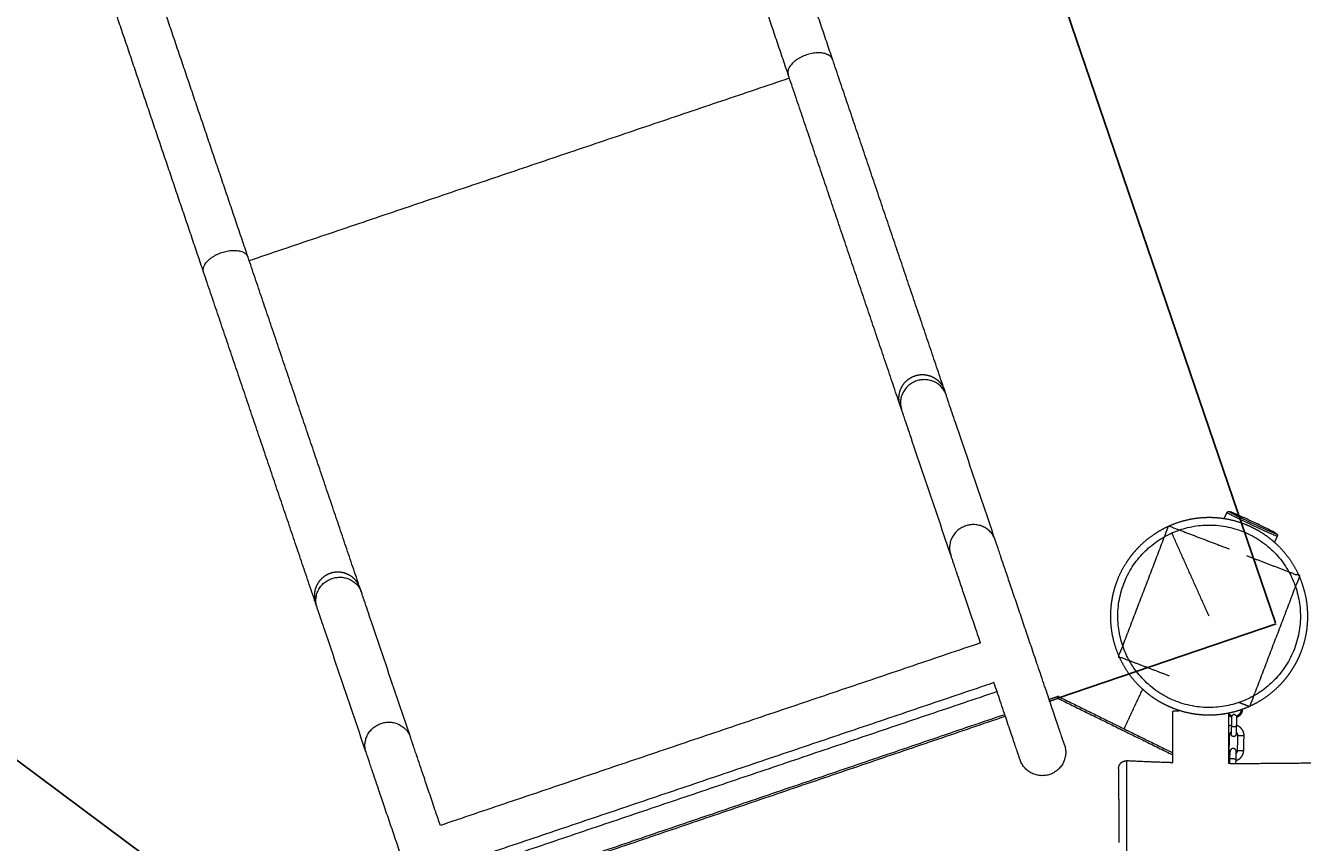
# Model space of a CAD drawing. Units: millimetres. Extents: x -43014 to -25546, y 60846 to 75395.
# Drawn here: x -40262 to -39228, y 70540 to 71202 of the extents above; entities that cross this region are included whole.
import ezdxf

# ---------------------------------------------------------------- set-up
doc = ezdxf.new("R2010")
doc.units = ezdxf.units.MM
doc.header["$MEASUREMENT"] = 0
for name, color, linetype, true_color in [('60716', 7, 'Continuous', 0x000000), ('Make2D$visible$lines', 7, 'Continuous', 0x000000), ('Make2D$visible$tangents', 7, 'Continuous', 0x000000)]:
    doc.layers.add(name, color=color, linetype=linetype, true_color=true_color)
doc.styles.add('Helvetica', font='txt')
doc.dimstyles.new('Default', dxfattribs={"dimtxt": 1.6, "dimasz": 1, "dimexe": 0, "dimexo": 0, "dimgap": 0, "dimtad": 0, "dimtoh": 1, "dimzin": 1, "dimdsep": 46, "dimtxsty": 'Helvetica', "dimcen": 0, "dimazin": 0, "dimtfac": 1, "dimtdec": 4, "dimtix": 1, "dimtmove": 1, "dimatfit": 3, "dimfxl": 0, "dimtolj": 1, "dimtzin": 1, "dimarcsym": 0})

# ---------------------------------------------------------------- blocks, each defined once
blk = doc.blocks.new('*D17')
at = {"layer": '60716', "color": 0, "lineweight": -2}
for p, q in [((-40294.8, 70624.1), (-40775.4, 69979.7)), ((-40146.8, 70515.1), (-40294.2, 70624.9)), ((-41258, 69332.6), (-40777.4, 69977)), ((-41111.3, 69221.9), (-41258.6, 69331.8))]:
    blk.add_line(p, q, dxfattribs=at)
at = {"layer": '60716', "color": 0}
for points in [[(-40294.6, 70624), (-40294.9, 70624.2), (-40294.2, 70624.9)], [(-41258.2, 69332.7), (-41257.9, 69332.5), (-41258.6, 69331.8)]]:
    blk.add_solid(points, dxfattribs=at)
at = {"layer": 'Defpoints', "color": 0}
for p in [(-40146.8, 70515.1), (-41258.6, 69331.8), (-41111.3, 69221.9)]:
    blk.add_point(p, dxfattribs=at)
at = {"layer": '60716', "color": 0, "lineweight": 13, "insert": (-40776.4, 69978.4), "char_height": 1.6, "attachment_point": 5, "rotation": 53.2835, "style": 'Helvetica'}
blk.add_mtext('\\A1;150', dxfattribs=at)
blk = doc.blocks.new('*D18')
at = {"layer": '60716', "color": 0, "lineweight": -2}
for p, q in [((-40192.2, 72900.9), (-40015.5, 72961.2)), ((-40015.1, 72960.3), (-39632.9, 71840.7)), ((-39249.4, 70717.7), (-39631.7, 71837.3)), ((-39425.9, 70656.4), (-39249.1, 70716.7))]:
    blk.add_line(p, q, dxfattribs=at)
at = {"layer": '60716', "color": 0}
for points in [[(-40015, 72960.4), (-40015.3, 72960.2), (-40015.5, 72961.2)], [(-39249.6, 70717.6), (-39249.3, 70717.7), (-39249.1, 70716.7)]]:
    blk.add_solid(points, dxfattribs=at)
at = {"layer": 'Defpoints', "color": 0}
for p in [(-40192.2, 72900.9), (-39249.1, 70716.7), (-39425.9, 70656.4)]:
    blk.add_point(p, dxfattribs=at)
at = {"layer": '60716', "color": 0, "lineweight": 13, "insert": (-39632.3, 71839), "char_height": 1.6, "attachment_point": 5, "rotation": 288.8512, "style": 'Helvetica'}
blk.add_mtext('\\A1;285', dxfattribs=at)
blk = doc.blocks.new('*D19')
at = {"layer": '60716', "color": 0, "lineweight": -2}
for p, q in [((-42613.2, 69156.5), (-42613.2, 75393.8)), ((-42612.2, 75393.8), (-37862.1, 75393.8)), ((-33108.5, 75393.8), (-37858.6, 75393.8)), ((-33107.5, 70525), (-33107.5, 75393.8))]:
    blk.add_line(p, q, dxfattribs=at)
at = {"layer": '60716', "color": 0}
for points in [[(-42612.2, 75394), (-42612.2, 75393.7), (-42613.2, 75393.8)], [(-33108.5, 75393.7), (-33108.5, 75394), (-33107.5, 75393.8)]]:
    blk.add_solid(points, dxfattribs=at)
at = {"layer": 'Defpoints', "color": 0}
for p in [(-33107.5, 75393.8), (-33107.5, 70525), (-42613.2, 69156.5)]:
    blk.add_point(p, dxfattribs=at)
at = {"layer": '60716', "color": 0, "lineweight": 13, "insert": (-37860.4, 75393.8), "char_height": 1.6, "attachment_point": 5, "style": 'Helvetica'}
blk.add_mtext('\\A1;950', dxfattribs=at)
blk = doc.blocks.new('*D20')
at = {"layer": '60716', "color": 0, "lineweight": -2}
for p, q in [((-39880.5, 75100.8), (-43013.4, 75100.8)), ((-43013.4, 75099.8), (-43013.4, 70510)), ((-43013.4, 65916.7), (-43013.4, 70506.5)), ((-36471.9, 65915.7), (-43013.4, 65915.7))]:
    blk.add_line(p, q, dxfattribs=at)
at = {"layer": '60716', "color": 0}
for points in [[(-43013.2, 75099.8), (-43013.5, 75099.8), (-43013.4, 75100.8)], [(-43013.5, 65916.7), (-43013.2, 65916.7), (-43013.4, 65915.7)]]:
    blk.add_solid(points, dxfattribs=at)
at = {"layer": 'Defpoints', "color": 0}
for p in [(-39880.5, 75100.8), (-43013.4, 65915.7), (-36471.9, 65915.7)]:
    blk.add_point(p, dxfattribs=at)
at = {"layer": '60716', "color": 0, "lineweight": 13, "insert": (-43013.4, 70508.3), "char_height": 1.6, "attachment_point": 5, "rotation": 90, "style": 'Helvetica'}
blk.add_mtext('\\A1;920', dxfattribs=at)

msp = doc.modelspace()

# ---------------------------------------------------------------- linework, layer by layer
at = {"layer": 'Make2D$visible$lines', "color": 18, "lineweight": 13, "true_color": 0x000000}
for points in [[(-39608.368, 71174.362), (-39646.525, 71287.202), (-39684.683, 71400.042)], [(-39644.365, 71162.189), (-39682.523, 71275.029), (-39720.681, 71387.869)], [(-40082.02, 71014.193), (-40120.177, 71127.034), (-40158.335, 71239.874)], [(-40118.017, 71002.021), (-40156.175, 71114.861), (-40194.332, 71227.701)], [(-39517.727, 70906.317), (-39563.01, 71040.23), (-39608.293, 71174.142)], [(-40081.037, 71011.288), (-39862.21, 71085.286), (-39643.383, 71159.284)], [(-39553.724, 70894.144), (-39599.008, 71028.057), (-39644.291, 71161.97)], [(-39991.378, 70746.149), (-40036.662, 70880.061), (-40081.945, 71013.974)], [(-40027.376, 70733.976), (-40072.659, 70867.888), (-40117.943, 71001.801)], [(-39516.551, 70902.841), (-39517.07, 70904.376), (-39517.59, 70905.912)], [(-39552.549, 70890.668), (-39553.068, 70892.204), (-39553.587, 70893.739)], [(-39291.192, 70801.944), (-39290.015, 70804.451), (-39288.838, 70806.959)], [(-39335.957, 70795.901), (-39336.015, 70796.033), (-39336.074, 70796.164)], [(-39336.073, 70796.167), (-39311.552, 70786.801), (-39287.031, 70777.434)], [(-39303.313, 70722.904), (-39318.41, 70756.664), (-39333.507, 70790.424)], [(-39248.112, 70787.816), (-39249.27, 70785.349), (-39250.428, 70782.883)], [(-39990.203, 70742.672), (-39990.722, 70744.208), (-39991.242, 70745.744)], [(-40026.2, 70730.499), (-40026.72, 70732.035), (-40027.239, 70733.571)], [(-39488.51, 70701.29), (-39707.336, 70627.292), (-39926.163, 70553.294)], [(-39477.618, 70669.081), (-39696.445, 70595.084), (-39915.272, 70521.086)], [(-39475.148, 70661.778), (-39693.975, 70587.78), (-39912.802, 70513.782)], [(-39372.182, 70631.634), (-39364.644, 70647.687), (-39357.107, 70663.74)], [(-39432.937, 70655.576), (-39429.648, 70656.695), (-39426.359, 70657.814)], [(-39425.771, 70658.014), (-39425.997, 70657.938), (-39426.223, 70657.861)], [(-39425.214, 70657.74), (-39378.925, 70634.953), (-39332.636, 70612.166)], [(-39906.29, 70494.525), (-39687.601, 70568.931), (-39468.912, 70643.336)], [(-39332.647, 70604.153), (-39332.618, 70625.063), (-39332.589, 70645.973)], [(-39287.591, 70644.501), (-39287.62, 70623.953), (-39287.648, 70603.406)], [(-39285.072, 70642.144), (-39285.184, 70637.74), (-39285.297, 70633.336)], [(-39281.073, 70642.041), (-39281.186, 70637.637), (-39281.299, 70633.234)], [(-39285.297, 70633.336), (-39285.374, 70630.34), (-39285.451, 70627.345)], [(-39281.299, 70633.234), (-39281.375, 70630.238), (-39281.452, 70627.242)], [(-39287.616, 70626.301), (-39287.297, 70626.293), (-39286.979, 70626.284)], [(-39286.979, 70626.284), (-39287.132, 70620.286), (-39287.286, 70614.288)], [(-39280.289, 70614.109), (-39280.135, 70620.107), (-39279.981, 70626.105)], [(-39274.983, 70625.977), (-39277.482, 70626.041), (-39279.981, 70626.105)], [(-39275.29, 70613.981), (-39275.136, 70619.979), (-39274.983, 70625.977)], [(-39287.633, 70614.297), (-39287.46, 70614.293), (-39287.286, 70614.288)], [(-39286.466, 70607.265), (-39286.389, 70610.261), (-39286.312, 70613.256)], [(-39281.468, 70607.137), (-39281.391, 70610.133), (-39281.314, 70613.128)], [(-39280.289, 70614.109), (-39277.789, 70614.045), (-39275.29, 70613.981)], [(-39376.655, 70599.435), (-39376.655, 70599.395), (-39376.654, 70599.355)], [(-39376.654, 70599.355), (-39376.654, 70599.338), (-39376.654, 70599.32)], [(-39376.654, 70599.32), (-39376.654, 70599.314), (-39376.654, 70599.307)], [(-39376.654, 70599.307), (-39376.654, 70599.287), (-39376.654, 70599.267)], [(-39376.654, 70599.267), (-39376.654, 70599.258), (-39376.654, 70599.249)], [(-39376.654, 70599.249), (-39376.654, 70599.226), (-39376.654, 70599.204)], [(-39376.654, 70599.204), (-39376.654, 70599.192), (-39376.654, 70599.18)], [(-39376.654, 70599.18), (-39376.654, 70599.155), (-39376.654, 70599.13)], [(-39376.654, 70599.13), (-39376.654, 70599.115), (-39376.654, 70599.1)], [(-39376.654, 70599.1), (-39376.654, 70599.073), (-39376.654, 70599.046)], [(-39376.654, 70599.046), (-39376.654, 70599.028), (-39376.654, 70599.01)], [(-39376.654, 70599.01), (-39376.653, 70598.981), (-39376.653, 70598.952)], [(-39376.653, 70598.952), (-39376.653, 70598.931), (-39376.653, 70598.909)], [(-39376.653, 70598.909), (-39376.653, 70598.878), (-39376.653, 70598.847)], [(-39376.653, 70598.847), (-39376.653, 70598.823), (-39376.653, 70598.798)], [(-39376.653, 70598.798), (-39376.653, 70598.737), (-39376.653, 70598.676)], [(-39376.653, 70598.676), (-39376.653, 70598.641), (-39376.652, 70598.606)], [(-39376.652, 70598.606), (-39376.652, 70598.575), (-39376.652, 70598.544)], [(-39376.652, 70598.544), (-39376.651, 70597.98), (-39376.649, 70597.415)], [(-39286.565, 70603.4), (-39286.516, 70605.333), (-39286.466, 70607.265)], [(-39281.468, 70607.137), (-39283.967, 70607.201), (-39286.466, 70607.265)], [(-39281.564, 70603.38), (-39281.516, 70605.259), (-39281.468, 70607.137)], [(-39376.649, 70597.415), (-39376.649, 70597.37), (-39376.649, 70597.326)], [(-39376.649, 70597.326), (-39376.649, 70597.263), (-39376.649, 70597.2)], [(-39376.649, 70597.2), (-39376.647, 70596.401), (-39376.644, 70595.601)], [(-39376.644, 70595.601), (-39376.644, 70595.486), (-39376.644, 70595.37)], [(-39376.644, 70595.37), (-39376.644, 70595.342), (-39376.644, 70595.315)], [(-39376.644, 70595.315), (-39376.64, 70594.132), (-39376.637, 70592.949)], [(-39376.637, 70592.949), (-39376.633, 70591.215), (-39376.628, 70589.48)], [(-39376.628, 70589.48), (-39376.622, 70587.389), (-39376.617, 70585.298)], [(-39376.617, 70585.298), (-39376.609, 70582.521), (-39376.602, 70579.744)], [(-39376.602, 70579.744), (-39376.598, 70578.385), (-39376.595, 70577.026)], [(-39376.595, 70577.026), (-39376.581, 70572.131), (-39376.568, 70567.236)], [(-39376.568, 70567.236), (-39376.567, 70566.827), (-39376.566, 70566.418)], [(-39376.566, 70566.418), (-39376.564, 70565.604), (-39376.562, 70564.789)], [(-39376.562, 70564.789), (-39376.556, 70562.726), (-39376.551, 70560.664)], [(-39376.551, 70560.664), (-39376.541, 70557.21), (-39376.532, 70553.757)], [(-39376.532, 70553.757), (-39376.523, 70550.301), (-39376.514, 70546.845)], [(-39376.514, 70546.845), (-39376.505, 70543.622), (-39376.496, 70540.4)], [(-39376.496, 70540.4), (-39376.495, 70539.954), (-39376.494, 70539.508)]]:
    msp.add_open_spline(points, degree=2, dxfattribs=at)
for points, weights, degree in [([(-39629.635, 71177.942), (-39647.634, 71171.856), (-39644.291, 71161.97)], [1, 0.707106781187, 1], 2), ([(-39608.293, 71174.142), (-39611.637, 71184.029), (-39629.635, 71177.942)], [1, 0.707106781187, 1], 2), ([(-40117.943, 71001.801), (-40121.286, 71011.687), (-40103.287, 71017.774)], [1, 0.707106781187, 1], 2), ([(-40103.287, 71017.774), (-40085.288, 71023.86), (-40081.945, 71013.974)], [1, 0.707106781187, 1], 2), ([(-39541.675, 70917.824), (-39538.243, 70918.985), (-39534.624, 70918.801)], [1, 0.982301987411, 1], 2), ([(-39534.622, 70918.801), (-39530.694, 70918.601), (-39527.169, 70916.858)], [1, 0.979242361943, 1], 2), ([(-39554.564, 70900.797), (-39554.362, 70904.724), (-39552.619, 70908.249)], [1, 0.979247907036, 1], 2), ([(-39552.617, 70908.253), (-39550.873, 70911.777), (-39547.873, 70914.32)], [1, 0.979242361943, 1], 2), ([(-39547.871, 70914.321), (-39545.107, 70916.664), (-39541.675, 70917.824)], [1, 0.98230198741, 1], 2), ([(-39527.165, 70916.856), (-39523.64, 70915.113), (-39521.097, 70912.114)], [1, 0.979247907037, 1], 2), ([(-39521.094, 70912.11), (-39518.753, 70909.347), (-39517.592, 70905.917)], [1, 0.982317238857, 1], 2), ([(-39553.589, 70893.745), (-39554.748, 70897.175), (-39554.564, 70900.792)], [1, 0.982317238858, 1], 2), ([(-39517.338, 70905.109), (-39517.397, 70905.313), (-39517.461, 70905.516)], [0.982266230892, 0.986556658902, 0.990990101179], 2), ([(-39517.419, 70905.381), (-39517.377, 70905.245), (-39517.338, 70905.109)], [0.988155671399, 0.985235545118, 0.982378769455], 2), ([(-39553.45, 70893.347), (-39553.377, 70893.147), (-39553.3, 70892.948)], [0.990990101179, 0.986556658902, 0.982266230892], 2), ([(-39553.3, 70892.948), (-39553.351, 70893.08), (-39553.401, 70893.213)], [0.982378769455, 0.985235545119, 0.988155671399], 2), ([(-39288.83, 70806.975), (-39288.669, 70807.317), (-39288.367, 70807.544)], [1, 0.970238223383, 1], 2), ([(-40021.525, 70754.152), (-40024.525, 70751.609), (-40026.269, 70748.084)], [1, 0.979242361943, 1], 2), ([(-40015.327, 70757.656), (-40018.759, 70756.495), (-40021.523, 70754.153)], [1, 0.982301987411, 1], 2), ([(-40008.276, 70758.632), (-40011.895, 70758.816), (-40015.327, 70757.656)], [1, 0.98230198741, 1], 2), ([(-40000.821, 70756.69), (-40004.346, 70758.432), (-40008.274, 70758.632)], [1, 0.979242361943, 1], 2), ([(-39994.749, 70751.946), (-39997.292, 70754.945), (-40000.817, 70756.688)], [1, 0.979247907037, 1], 2), ([(-40026.271, 70748.08), (-40028.014, 70744.556), (-40028.215, 70740.629)], [1, 0.979247907037, 1], 2), ([(-39991.243, 70745.749), (-39992.404, 70749.179), (-39994.746, 70751.942)], [1, 0.982317238858, 1], 2), ([(-39991.113, 70745.348), (-39991.049, 70745.145), (-39990.99, 70744.941)], [0.990990101179, 0.986556658902, 0.982266230892], 2), ([(-40028.216, 70740.623), (-40028.4, 70737.007), (-40027.241, 70733.576)], [1, 0.982317238858, 1], 2), ([(-39425.214, 70657.74), (-39425.771, 70658.014), (-39426.359, 70657.814)], [1, 0.923879532509, 1], 2), ([(-39425.22, 70657.728), (-39425.485, 70657.861), (-39425.781, 70657.884)], [1, 0.980964412274, 1], 2), ([(-39293.586, 70643.534), (-39293.463, 70643.549), (-39293.339, 70643.564)], [0.906191551278, 0.906541687555, 0.906894152854], 2), ([(-39285.099, 70641.083), (-39286.532, 70641.587), (-39287.593, 70642.675)], [1, 0.973744484969, 1], 2), ([(-39285.072, 70642.144), (-39286.667, 70642.814), (-39287.591, 70644.277)], [1, 0.953894171, 1], 2), ([(-39277.441, 70647.241), (-39277.422, 70643.36), (-39281.073, 70642.041)], [1, 0.817025104355, 1], 2), ([(-39285.406, 70629.117), (-39286.932, 70628.111), (-39286.979, 70626.284)], [1, 0.88645374505, 1], 2), ([(-39283.298, 70633.285), (-39285.125, 70633.332), (-39285.289, 70633.336)], [1, 0.725412607362, 0.96567657592], 2), ([(-39279.981, 70626.105), (-39279.934, 70627.932), (-39281.407, 70629.014)], [1, 0.886453922725, 1], 2), ([(-39420.648, 70619.214), (-39420.688, 70619.323), (-39420.729, 70619.431), (-39420.771, 70619.539)], [0.989368644944, 0.9869693853, 0.98460191395, 0.982266230892], 3), ([(-39287.286, 70614.288), (-39287.323, 70612.86), (-39286.349, 70611.814)], [1, 0.92581943432, 1], 2), ([(-39281.351, 70611.686), (-39280.325, 70612.681), (-39280.289, 70614.109)], [1, 0.925819310717, 1], 2), ([(-39456.61, 70606.971), (-39456.673, 70607.174), (-39456.733, 70607.378)], [0.990990101179, 0.986556658902, 0.982266230892], 2)]:
    msp.add_rational_spline(points, weights, degree=degree, dxfattribs=at)
for points, weights, degree, knots in [([(-39516.421, 70902.456), (-39522.276, 70919.77), (-39540.275, 70913.684), (-39558.274, 70907.598), (-39552.419, 70890.284)], [1, 0.707106781187, 1, 0.707106781187, 1], 2, [29.84513021, 29.84513021, 29.84513021, 59.69026042, 59.69026042, 89.53539063, 89.53539063, 89.53539063]), ([(-39288.367, 70807.544), (-39288.244, 70807.636), (-39288.11, 70807.708), (-39287.966, 70807.76), (-39287.914, 70807.778), (-39287.815, 70807.811), (-39287.616, 70807.848), (-39287.223, 70807.87), (-39286.888, 70807.786), (-39286.656, 70807.717), (-39286.433, 70807.649), (-39286.211, 70807.574), (-39285.992, 70807.492)], [1, 0.99265565769, 0.99265565769, 1, 1, 1, 1, 1, 1, 1, 0.999699187412, 0.999699187412, 1], 3, [0, 0, 0, 0, 0.45670852, 0.45670852, 0.45670852, 0.62288724, 0.76745308, 1.06603481, 1.79225653, 1.79225653, 1.79225653, 2.49353952, 2.49353952, 2.49353952, 2.49353952]), ([(-39476.675, 70784.924), (-39482.533, 70802.246), (-39500.533, 70796.159), (-39518.533, 70790.072), (-39512.675, 70772.75)], [1, 0.707106781187, 1, 0.707106781187, 1], 2, [29.84513021, 29.84513021, 29.84513021, 59.69026042, 59.69026042, 89.53539063, 89.53539063, 89.53539063]), ([(-39335.957, 70795.901), (-39329.057, 70798.986), (-39321.701, 70800.725), (-39314.346, 70802.462), (-39306.795, 70802.792), (-39302.756, 70802.968), (-39298.719, 70802.736), (-39294.683, 70802.504), (-39290.691, 70801.866), (-39282.514, 70800.558), (-39274.779, 70797.604), (-39270.921, 70796.13), (-39267.236, 70794.267), (-39263.551, 70792.404), (-39260.077, 70790.172), (-39256.676, 70787.986), (-39253.513, 70785.468), (-39250.35, 70782.95), (-39247.457, 70780.126), (-39242.048, 70774.846), (-39237.724, 70768.647), (-39233.401, 70762.447), (-39230.315, 70755.548), (-39227.23, 70748.648), (-39225.492, 70741.293), (-39223.754, 70733.937), (-39223.424, 70726.386), (-39223.249, 70722.347), (-39223.481, 70718.311), (-39223.713, 70714.274), (-39224.351, 70710.282), (-39225.659, 70702.105), (-39228.613, 70694.37), (-39230.086, 70690.512), (-39231.949, 70686.827), (-39233.812, 70683.142), (-39236.045, 70679.669), (-39238.231, 70676.268), (-39240.749, 70673.104), (-39243.267, 70669.941), (-39246.091, 70667.048), (-39251.371, 70661.64), (-39257.57, 70657.316), (-39263.769, 70652.992), (-39270.669, 70649.906), (-39277.568, 70646.821), (-39284.924, 70645.083), (-39292.28, 70643.345), (-39299.831, 70643.016), (-39303.87, 70642.84), (-39307.906, 70643.072), (-39311.942, 70643.304), (-39315.935, 70643.942), (-39324.111, 70645.25), (-39331.847, 70648.204), (-39335.704, 70649.677), (-39339.389, 70651.541), (-39343.074, 70653.404), (-39346.548, 70655.636), (-39349.949, 70657.822), (-39353.112, 70660.34), (-39356.275, 70662.858), (-39359.169, 70665.682), (-39364.577, 70670.962), (-39368.901, 70677.161), (-39373.224, 70683.36), (-39376.31, 70690.26), (-39379.395, 70697.16), (-39381.134, 70704.515), (-39382.871, 70711.871), (-39383.201, 70719.422), (-39383.377, 70723.461), (-39383.145, 70727.497), (-39382.912, 70731.533), (-39382.274, 70735.526), (-39381.622, 70739.603), (-39380.554, 70743.592), (-39379.486, 70747.581), (-39378.013, 70751.438), (-39375.057, 70759.173), (-39370.581, 70766.139), (-39368.394, 70769.54), (-39365.877, 70772.703), (-39363.359, 70775.867), (-39360.535, 70778.76), (-39355.255, 70784.168), (-39349.056, 70788.492), (-39342.856, 70792.815), (-39335.957, 70795.901)], [1, 0.995565948756, 1, 0.995569657981, 1, 0.998725112486, 1, 0.998724353852, 1, 0.994692692185, 1, 0.99866873334, 1, 0.998670223447, 1, 0.998725331905, 1, 0.998724143304, 1, 0.995570141754, 1, 0.995569156643, 1, 0.99556931632, 1, 0.99556926211, 1, 0.99872521803, 1, 0.998724279904, 1, 0.994692687518, 1, 0.998668733322, 1, 0.998670223474, 1, 0.998725331875, 1, 0.998724143307, 1, 0.995570141728, 1, 0.995569156782, 1, 0.995569316038, 1, 0.995569262761, 1, 0.998725217626, 1, 0.998724280134, 1, 0.994692687442, 1, 0.998668731733, 1, 0.998670227153, 1, 0.998725326616, 1, 0.998724141371, 1, 0.995570139445, 1, 0.995569224657, 1, 0.995569096078, 1, 0.995570153671, 1, 0.998724327956, 1, 0.998724834948, 1, 0.998670684891, 1, 0.998669087165, 1, 0.994692285735, 1, 0.998724258068, 1, 0.998724623387, 1, 0.995570425121, 1, 0.995565487258, 1], 2, [0, 0, 0, 15.0715572, 15.0715572, 30.14311999, 30.14311999, 38.22218029, 38.22218029, 46.30130723, 46.30130723, 62.80349908, 62.80349908, 71.05464384, 71.05464384, 79.30579178, 79.30579178, 87.38484823, 87.38484823, 95.46393933, 95.46393933, 110.53549517, 110.53549517, 125.60705874, 125.60705874, 140.67861986, 140.67861986, 155.75018872, 155.75018872, 163.82923948, 163.82923948, 171.90836198, 171.90836198, 188.41055324, 188.41055324, 196.66169801, 196.66169801, 204.91284594, 204.91284594, 212.99190239, 212.99190239, 221.0709935, 221.0709935, 236.14254933, 236.14254933, 251.21411292, 251.21411292, 266.285674, 266.285674, 281.35724289, 281.35724289, 289.4362935, 289.4362935, 297.51541643, 297.51541643, 314.0176073, 314.0176073, 322.26875287, 322.26875287, 330.51989886, 330.51989886, 338.59895928, 338.59895928, 346.67804359, 346.67804359, 361.7496089, 361.7496089, 376.82116035, 376.82116035, 391.89273612, 391.89273612, 406.96429318, 406.96429318, 415.0433675, 415.0433675, 423.1224583, 423.1224583, 431.37353695, 431.37353695, 439.6247092, 439.6247092, 456.12692537, 456.12692537, 464.20600088, 464.20600088, 472.28511007, 472.28511007, 487.35665034, 487.35665034, 502.42822205, 502.42822205, 502.42822205]), ([(-40026.07, 70730.115), (-40031.925, 70747.429), (-40013.927, 70753.516), (-39995.928, 70759.602), (-39990.073, 70742.288)], [1, 0.707106781187, 1, 0.707106781187, 1], 2, [29.84513021, 29.84513021, 29.84513021, 59.69026042, 59.69026042, 89.53539063, 89.53539063, 89.53539063]), ([(-39332.588, 70645.973), (-39332.59, 70645.981), (-39332.586, 70645.988), (-39332.455, 70646.233), (-39326.582, 70646.401)], [0.990990101179, 0.995423543456, 1, 0.862842656174, 0.854142618677], 2, [-7.12380678, -7.12380678, -7.12380678, -7.06858347, -7.06858347, -5.41352956, -5.41352956, -5.41352956]), ([(-39285.072, 70642.144), (-39284.769, 70642.338), (-39284.475, 70642.546), (-39283.712, 70643.08), (-39283.031, 70643.715)], [1, 0.99972724228, 1, 0.99752559641, 1], 2, [0, 0, 0, 0.71920388, 0.71920388, 2.57956082, 2.57956082, 2.57956082]), ([(-39283.031, 70643.715), (-39282.383, 70643.046), (-39281.648, 70642.473), (-39281.365, 70642.25), (-39281.073, 70642.041)], [1, 0.997525596418, 1, 0.999727242279, 1], 2, [0, 0, 0, 1.86035694, 1.86035694, 2.57956082, 2.57956082, 2.57956082]), ([(-39276.452, 70647.587), (-39276.436, 70647.317), (-39276.443, 70647.048), (-39276.564, 70642.32), (-39281.1, 70640.98)], [1, 0.999140159258, 1, 0.808607539963, 1], 2, [0, 0, 0, 0.53913619, 0.53913619, 8.71632862, 8.71632862, 8.71632862]), ([(-39986.327, 70612.582), (-39992.185, 70629.904), (-39974.185, 70635.991), (-39956.185, 70642.077), (-39950.327, 70624.755)], [1, 0.707106781187, 1, 0.707106781187, 1], 2, [29.84513021, 29.84513021, 29.84513021, 59.69026042, 59.69026042, 89.53539063, 89.53539063, 89.53539063]), ([(-39285.267, 70634.504), (-39285.848, 70634.38), (-39286.405, 70634.176), (-39287.027, 70633.947), (-39287.606, 70633.625)], [1, 0.997558974653, 1, 0.996970707004, 1], 2, [0, 0, 0, 1.18514511, 1.18514511, 2.50745721, 2.50745721, 2.50745721]), ([(-39281.307, 70633.234), (-39281.299, 70633.234), (-39281.299, 70633.234), (-39281.299, 70633.234), (-39283.298, 70633.285)], [0.96567657592, 0.981694173824, 1, 0.707106781187, 1], 2, [0.922842842, 0.922842842, 0.922842842, 0.942477796, 0.942477796, 1.256637061, 1.256637061, 1.256637061]), ([(-39274.983, 70625.977), (-39274.941, 70627.598), (-39275.499, 70629.12), (-39276.106, 70630.772), (-39277.317, 70632.049), (-39278.531, 70633.324), (-39280.149, 70634.015), (-39280.696, 70634.248), (-39281.269, 70634.402)], [1, 0.982314952219, 1, 0.979398683608, 1, 0.979376340489, 1, 0.997558942399, 1], 2, [0, 0, 0, 3.20414864, 3.20414864, 6.67564867, 6.67564867, 10.14718415, 10.14718415, 11.33233013, 11.33233013, 11.33233013]), ([(-39420.481, 70618.742), (-39414.396, 70600.744), (-39432.394, 70594.658), (-39450.393, 70588.571), (-39456.479, 70606.57)], [1, 0.707116630783, 1, 0.707106781186, 0.999988460694], 2, [0, 0, 0, 29.84489485, 29.84489485, 59.69031902, 59.69031902, 59.69031902]), ([(-39283.503, 70625.287), (-39284.331, 70625.309), (-39284.902, 70625.909), (-39285.472, 70626.51), (-39285.451, 70627.338)], [1, 0.923879532516, 1, 0.923879532512, 1], 2, [0, 0, 0, 1.57079633, 1.57079633, 3.14159265, 3.14159265, 3.14159265]), ([(-39281.452, 70627.235), (-39281.474, 70626.407), (-39282.074, 70625.837), (-39282.675, 70625.266), (-39283.503, 70625.287)], [1, 0.923879532508, 1, 0.923879532515, 1], 2, [0, 0, 0, 1.57079633, 1.57079633, 3.14159265, 3.14159265, 3.14159265]), ([(-37012.647, 70609.01), (-37032.436, 70608.533), (-37052.228, 70608.185), (-37072.022, 70607.965), (-37146.613, 70607.186), (-37221.129, 70608.782), (-37295.744, 70609.858), (-37319.762, 70610.206), (-37343.782, 70610.494), (-37367.802, 70610.723), (-37443.288, 70611.443), (-37518.778, 70611.48), (-37594.264, 70610.833), (-37680.457, 70610.083), (-37766.735, 70608.405), (-37852.968, 70606.397), (-37923.883, 70604.746), (-37994.769, 70602.873), (-38065.673, 70601.813), (-38156.194, 70600.463), (-38246.725, 70600.43), (-38337.248, 70601.714), (-38363.636, 70602.087), (-38390.023, 70602.572), (-38416.409, 70603.66), (-38437.371, 70604.525), (-38458.331, 70605.77), (-38479.291, 70606.125), (-38498.495, 70606.45), (-38517.699, 70606.027), (-38536.906, 70605.527), (-38584.084, 70604.3), (-38631.284, 70602.611), (-38678.425, 70604.699), (-38691.96, 70605.299), (-38705.49, 70606.21), (-38719.026, 70606.696), (-38740.588, 70607.47), (-38762.167, 70607.167), (-38783.744, 70606.933), (-38909.146, 70605.573), (-39034.498, 70606.554), (-39159.888, 70604.734), (-39202.476, 70604.116), (-39245.067, 70603.174), (-39287.648, 70603.406)], [1, 0.999985884464, 0.999985884464, 1, 1, 1, 1, 0.999997916225, 0.999997916225, 1, 0.999972634702, 0.999972634702, 1, 1, 1, 1, 1, 1, 1, 0.999929459473, 0.999929459473, 1, 1, 1, 1, 1, 1, 1, 1, 1, 1, 1, 1, 1, 1, 1, 1, 1, 1, 1, 1, 1, 1, 1, 1, 1], 3, [0, 0, 0, 0, 59.38427918, 59.38427918, 59.38427918, 283.13515568, 283.13515568, 283.13515568, 355.19879511, 355.19879511, 355.19879511, 581.66410488, 581.66410488, 581.66410488, 840.4107121, 840.4107121, 840.4107121, 1053.167804, 1053.167804, 1053.167804, 1324.75183993, 1324.75183993, 1324.75183993, 1403.94331497, 1403.94331497, 1403.94331497, 1466.88259266, 1466.88259266, 1466.88259266, 1524.51149414, 1524.51149414, 1524.51149414, 1666.12328397, 1666.12328397, 1666.12328397, 1706.77700891, 1706.77700891, 1706.77700891, 1771.51171825, 1771.51171825, 1771.51171825, 2147.68057729, 2147.68057729, 2147.68057729, 2275.47380787, 2275.47380787, 2275.47380787, 2275.47380787]), ([(-39281.314, 70613.135), (-39281.287, 70614.17), (-39282.001, 70614.921), (-39282.714, 70615.672), (-39283.749, 70615.698), (-39284.784, 70615.725), (-39285.535, 70615.011), (-39286.286, 70614.298), (-39286.312, 70613.263)], [1, 0.923879532512, 1, 0.923879532511, 1, 0.923879532514, 1, 0.923879532511, 1], 2, [0, 0, 0, 1.96349541, 1.96349541, 3.92699082, 3.92699082, 5.89048623, 5.89048623, 7.85398163, 7.85398163, 7.85398163]), ([(-39281.496, 70606.013), (-39281.175, 70606.103), (-39280.862, 70606.218), (-39279.21, 70606.825), (-39277.933, 70608.036), (-39276.658, 70609.25), (-39275.967, 70610.868), (-39275.332, 70612.36), (-39275.29, 70613.981)], [1, 0.999221263077, 1, 0.979376207511, 1, 0.979398847838, 1, 0.982314804475, 1], 2, [0, 0, 0, 0.66660286, 0.66660286, 4.1381234, 4.1381234, 7.60963829, 7.60963829, 10.81379436, 10.81379436, 10.81379436]), ([(-39376.655, 70599.44), (-39376.67, 70602.087), (-39374.8, 70603.962), (-39372.964, 70605.803), (-39370.367, 70605.681)], [1, 0.923030293123, 1, 0.914322814755, 1], 2, [0, 0, 0, 5.01695669, 5.01695669, 9.91266896, 9.91266896, 9.91266896]), ([(-39332.647, 70604.153), (-39336.45, 70604.264), (-39340.252, 70604.393), (-39355.314, 70604.916), (-39370.366, 70605.68)], [1, 0.999997026539, 1, 0.999967986401, 1], 2, [0, 0, 0, 7.60836318, 7.60836318, 37.75077324, 37.75077324, 37.75077324]), ([(-39287.644, 70606.624), (-39287.385, 70606.492), (-39287.118, 70606.378), (-39286.811, 70606.248), (-39286.495, 70606.142)], [1, 0.999408312974, 1, 0.999221238738, 1], 2, [0, 0, 0, 0.5807568, 0.5807568, 1.247366, 1.247366, 1.247366])]:
    msp.add_rational_spline(points, weights, degree=degree, knots=knots, dxfattribs=at)
for points, degree, knots in [([(-39476.805, 70785.308), (-39483.909, 70806.313), (-39491.012, 70827.319), (-39498.116, 70848.324), (-39501.689, 70858.891), (-39505.262, 70869.457), (-39508.835, 70880.024), (-39509.729, 70882.665), (-39510.622, 70885.307), (-39511.515, 70887.949), (-39512.409, 70890.591), (-39513.302, 70893.233), (-39514.195, 70895.873), (-39514.298, 70896.179), (-39514.402, 70896.486), (-39514.506, 70896.793), (-39514.61, 70897.101), (-39514.715, 70897.411), (-39514.816, 70897.71), (-39514.855, 70897.824), (-39514.893, 70897.936), (-39514.931, 70898.049), (-39514.969, 70898.162), (-39515.007, 70898.275), (-39515.045, 70898.388), (-39515.122, 70898.614), (-39515.198, 70898.84), (-39515.275, 70899.066), (-39515.351, 70899.292), (-39515.428, 70899.518), (-39515.504, 70899.744), (-39515.657, 70900.196), (-39515.81, 70900.648), (-39515.963, 70901.1), (-39516.115, 70901.552), (-39516.268, 70902.004), (-39516.421, 70902.456)], 3, [1.43277313, 1.43277313, 1.43277313, 1.43277313, 236.26268907, 236.26268907, 236.26268907, 354.39305176, 354.39305176, 354.39305176, 383.9257528, 383.9257528, 383.9257528, 413.45843621, 413.45843621, 413.45843621, 416.88535109, 416.88535109, 416.88535109, 420.31241819, 420.31241819, 420.31241819, 421.6222951, 421.6222951, 421.6222951, 422.93246496, 422.93246496, 422.93246496, 425.55228534, 425.55228534, 425.55228534, 428.17223538, 428.17223538, 428.17223538, 433.4122074, 433.4122074, 433.4122074, 438.65187684, 438.65187684, 438.65187684, 438.65187684]), ([(-39512.805, 70773.135), (-39519.908, 70794.14), (-39527.011, 70815.146), (-39534.114, 70836.151), (-39537.687, 70846.718), (-39541.26, 70857.284), (-39544.833, 70867.851), (-39545.726, 70870.492), (-39546.619, 70873.134), (-39547.513, 70875.776), (-39548.406, 70878.418), (-39549.3, 70881.06), (-39550.192, 70883.7), (-39550.296, 70884.006), (-39550.4, 70884.313), (-39550.504, 70884.621), (-39550.608, 70884.928), (-39550.712, 70885.238), (-39550.813, 70885.537), (-39550.852, 70885.651), (-39550.89, 70885.764), (-39550.928, 70885.876), (-39550.967, 70885.989), (-39551.005, 70886.102), (-39551.043, 70886.215), (-39551.119, 70886.442), (-39551.196, 70886.668), (-39551.272, 70886.893), (-39551.349, 70887.119), (-39551.425, 70887.345), (-39551.502, 70887.571), (-39551.654, 70888.024), (-39551.807, 70888.476), (-39551.96, 70888.928), (-39552.113, 70889.38), (-39552.266, 70889.831), (-39552.419, 70890.284)], 3, [1.43277313, 1.43277313, 1.43277313, 1.43277313, 236.26268907, 236.26268907, 236.26268907, 354.39305176, 354.39305176, 354.39305176, 383.9257528, 383.9257528, 383.9257528, 413.45843621, 413.45843621, 413.45843621, 416.88535109, 416.88535109, 416.88535109, 420.31241819, 420.31241819, 420.31241819, 421.6222951, 421.6222951, 421.6222951, 422.93246496, 422.93246496, 422.93246496, 425.55228534, 425.55228534, 425.55228534, 428.17223538, 428.17223538, 428.17223538, 433.4122074, 433.4122074, 433.4122074, 438.65187684, 438.65187684, 438.65187684, 438.65187684]), ([(-39335.402, 70674.412), (-39355.99, 70682.276), (-39376.578, 70690.14), (-39356.328, 70743.153), (-39336.078, 70796.165)], 2, [2.61165864, 2.61165864, 2.61165864, 3, 3, 3.9999676, 3.9999676, 3.9999676]), ([(-39420.482, 70618.743), (-39420.482, 70618.743), (-39420.535, 70618.901), (-39420.642, 70619.216), (-39420.751, 70619.541), (-39420.917, 70620.032), (-39421.138, 70620.685), (-39421.365, 70621.355), (-39421.649, 70622.196), (-39421.989, 70623.201), (-39422.336, 70624.226), (-39422.74, 70625.421), (-39423.198, 70626.777), (-39423.664, 70628.153), (-39424.185, 70629.695), (-39424.758, 70631.389), (-39425.336, 70633.097), (-39425.966, 70634.961), (-39426.644, 70636.965), (-39427.323, 70638.974), (-39428.05, 70641.124), (-39428.819, 70643.399), (-39429.585, 70645.664), (-39430.393, 70648.054), (-39431.237, 70650.55), (-39432.072, 70653.019), (-39432.942, 70655.593), (-39433.842, 70658.254), (-39434.727, 70660.87), (-39435.64, 70663.57), (-39436.576, 70666.339), (-39438.378, 70671.667), (-39440.265, 70677.248), (-39442.198, 70682.965), (-39443.784, 70687.653), (-39445.4, 70692.432), (-39447.025, 70697.238), (-39448.538, 70701.712), (-39450.058, 70706.208), (-39451.569, 70710.676), (-39453.146, 70715.34), (-39454.713, 70719.973), (-39456.249, 70724.515), (-39457.828, 70729.186), (-39459.375, 70733.76), (-39460.867, 70738.173), (-39462.376, 70742.636), (-39463.83, 70746.934), (-39465.205, 70751.002), (-39466.573, 70755.049), (-39467.864, 70758.867), (-39469.057, 70762.393), (-39470.025, 70765.257), (-39470.928, 70767.928), (-39471.756, 70770.375), (-39471.89, 70770.773), (-39472.023, 70771.165), (-39472.153, 70771.55), (-39472.414, 70772.323), (-39472.667, 70773.071), (-39472.912, 70773.793), (-39473.393, 70775.218), (-39473.842, 70776.544), (-39474.255, 70777.766), (-39474.643, 70778.913), (-39475, 70779.969), (-39475.323, 70780.926), (-39475.61, 70781.772), (-39475.87, 70782.541), (-39476.103, 70783.232), (-39476.316, 70783.862), (-39476.507, 70784.426), (-39476.675, 70784.924)], 3, [0.00201637, 0.00201637, 0.00201637, 0.00201637, 9.03761143, 9.03761143, 9.03761143, 18.3462095, 18.3462095, 18.3462095, 27.89005322, 27.89005322, 27.89005322, 37.6254808, 37.6254808, 37.6254808, 47.50398015, 47.50398015, 47.50398015, 57.46731491, 57.46731491, 57.46731491, 67.45346711, 67.45346711, 67.45346711, 77.39892283, 77.39892283, 77.39892283, 87.23727916, 87.23727916, 87.23727916, 96.90661916, 96.90661916, 96.90661916, 115.53877124, 115.53877124, 115.53877124, 130.8099107, 130.8099107, 130.8099107, 145.02278391, 145.02278391, 145.02278391, 159.86523948, 159.86523948, 159.86523948, 175.12854121, 175.12854121, 175.12854121, 190.56701084, 190.56701084, 190.56701084, 205.92677116, 205.92677116, 205.92677116, 218.39616955, 218.39616955, 218.39616955, 220.42160822, 220.42160822, 220.42160822, 224.47515077, 224.47515077, 224.47515077, 232.46460797, 232.46460797, 232.46460797, 239.96912664, 239.96912664, 239.96912664, 246.60509262, 246.60509262, 246.60509262, 252.66157574, 252.66157574, 252.66157574, 252.66157574]), ([(-39249.496, 70790.32), (-39249.317, 70790.22), (-39249.011, 70790.024), (-39248.524, 70789.695), (-39248.103, 70789.218), (-39247.904, 70788.515), (-39248.007, 70788.033), (-39248.11, 70787.819)], 3, [0, 0, 0, 0, 0.61446289, 1.09246463, 1.7573278, 2.49749737, 3.20531049, 3.20531049, 3.20531049, 3.20531049]), ([(-39488.51, 70701.29), (-39489.768, 70705.012), (-39491.018, 70708.706), (-39492.247, 70712.342), (-39493.827, 70717.013), (-39495.373, 70721.587), (-39496.866, 70725.999), (-39498.375, 70730.463), (-39499.829, 70734.761), (-39501.204, 70738.829), (-39502.572, 70742.875), (-39503.864, 70746.693), (-39505.056, 70750.219), (-39506.024, 70753.083), (-39506.928, 70755.754), (-39507.755, 70758.201), (-39507.89, 70758.599), (-39508.022, 70758.991), (-39508.153, 70759.377), (-39508.414, 70760.149), (-39508.667, 70760.897), (-39508.911, 70761.62), (-39509.393, 70763.044), (-39509.842, 70764.37), (-39510.255, 70765.592), (-39510.643, 70766.74), (-39511, 70767.795), (-39511.323, 70768.752), (-39511.609, 70769.598), (-39511.87, 70770.368), (-39512.103, 70771.058), (-39512.316, 70771.688), (-39512.507, 70772.253), (-39512.675, 70772.75)], 3, [147.98318101, 147.98318101, 147.98318101, 147.98318101, 159.86523948, 159.86523948, 159.86523948, 175.12854121, 175.12854121, 175.12854121, 190.56701084, 190.56701084, 190.56701084, 205.92677116, 205.92677116, 205.92677116, 218.39616955, 218.39616955, 218.39616955, 220.42160822, 220.42160822, 220.42160822, 224.47515077, 224.47515077, 224.47515077, 232.46460797, 232.46460797, 232.46460797, 239.96912664, 239.96912664, 239.96912664, 246.60509262, 246.60509262, 246.60509262, 252.66157574, 252.66157574, 252.66157574, 252.66157574]), ([(-39273.134, 70772.126), (-39251.591, 70763.897), (-39230.048, 70755.668), (-39250.298, 70702.653), (-39270.549, 70649.639), (-39274.9, 70651.301), (-39279.251, 70652.963)], 2, [0.59364016, 0.59364016, 0.59364016, 1, 1, 2, 2, 2.0820741, 2.0820741, 2.0820741]), ([(-39950.457, 70625.14), (-39957.561, 70646.145), (-39964.664, 70667.15), (-39971.767, 70688.156), (-39975.341, 70698.722), (-39978.914, 70709.289), (-39982.487, 70719.855), (-39983.38, 70722.497), (-39984.274, 70725.138), (-39985.167, 70727.78), (-39986.06, 70730.422), (-39986.954, 70733.064), (-39987.847, 70735.704), (-39987.95, 70736.011), (-39988.054, 70736.317), (-39988.158, 70736.625), (-39988.262, 70736.933), (-39988.367, 70737.242), (-39988.468, 70737.541), (-39988.506, 70737.655), (-39988.544, 70737.768), (-39988.583, 70737.881), (-39988.621, 70737.994), (-39988.659, 70738.107), (-39988.697, 70738.22), (-39988.774, 70738.446), (-39988.85, 70738.672), (-39988.927, 70738.898), (-39989.003, 70739.124), (-39989.079, 70739.35), (-39989.156, 70739.576), (-39989.309, 70740.028), (-39989.462, 70740.48), (-39989.614, 70740.932), (-39989.767, 70741.384), (-39989.92, 70741.836), (-39990.073, 70742.288)], 3, [1.43277313, 1.43277313, 1.43277313, 1.43277313, 236.26268907, 236.26268907, 236.26268907, 354.39305176, 354.39305176, 354.39305176, 383.9257528, 383.9257528, 383.9257528, 413.45843621, 413.45843621, 413.45843621, 416.88535109, 416.88535109, 416.88535109, 420.31241819, 420.31241819, 420.31241819, 421.6222951, 421.6222951, 421.6222951, 422.93246496, 422.93246496, 422.93246496, 425.55228534, 425.55228534, 425.55228534, 428.17223538, 428.17223538, 428.17223538, 433.4122074, 433.4122074, 433.4122074, 438.65187684, 438.65187684, 438.65187684, 438.65187684]), ([(-39986.457, 70612.966), (-39993.56, 70633.972), (-40000.663, 70654.977), (-40007.766, 70675.983), (-40011.339, 70686.549), (-40014.912, 70697.116), (-40018.485, 70707.682), (-40019.378, 70710.324), (-40020.271, 70712.966), (-40021.165, 70715.608), (-40022.058, 70718.249), (-40022.952, 70720.892), (-40023.844, 70723.532), (-40023.948, 70723.838), (-40024.051, 70724.144), (-40024.156, 70724.452), (-40024.26, 70724.76), (-40024.364, 70725.069), (-40024.465, 70725.368), (-40024.504, 70725.482), (-40024.542, 70725.595), (-40024.58, 70725.708), (-40024.618, 70725.821), (-40024.657, 70725.934), (-40024.695, 70726.047), (-40024.771, 70726.273), (-40024.848, 70726.499), (-40024.924, 70726.725), (-40025.001, 70726.951), (-40025.077, 70727.177), (-40025.153, 70727.403), (-40025.306, 70727.855), (-40025.459, 70728.307), (-40025.612, 70728.759), (-40025.765, 70729.211), (-40025.918, 70729.663), (-40026.07, 70730.115)], 3, [1.43277313, 1.43277313, 1.43277313, 1.43277313, 236.26268907, 236.26268907, 236.26268907, 354.39305176, 354.39305176, 354.39305176, 383.9257528, 383.9257528, 383.9257528, 413.45843621, 413.45843621, 413.45843621, 416.88535109, 416.88535109, 416.88535109, 420.31241819, 420.31241819, 420.31241819, 421.6222951, 421.6222951, 421.6222951, 422.93246496, 422.93246496, 422.93246496, 425.55228534, 425.55228534, 425.55228534, 428.17223538, 428.17223538, 428.17223538, 433.4122074, 433.4122074, 433.4122074, 438.65187684, 438.65187684, 438.65187684, 438.65187684]), ([(-39456.479, 70606.57), (-39456.479, 70606.57), (-39456.533, 70606.728), (-39456.639, 70607.043), (-39456.749, 70607.368), (-39456.915, 70607.859), (-39457.136, 70608.512), (-39457.363, 70609.182), (-39457.647, 70610.023), (-39457.987, 70611.028), (-39458.333, 70612.053), (-39458.737, 70613.249), (-39459.196, 70614.605), (-39459.661, 70615.981), (-39460.183, 70617.522), (-39460.755, 70619.216), (-39461.333, 70620.925), (-39461.963, 70622.788), (-39462.641, 70624.792), (-39463.321, 70626.801), (-39464.047, 70628.951), (-39464.817, 70631.226), (-39465.583, 70633.491), (-39466.391, 70635.881), (-39467.235, 70638.377), (-39468.07, 70640.846), (-39468.94, 70643.42), (-39469.84, 70646.081), (-39470.725, 70648.697), (-39471.638, 70651.397), (-39472.574, 70654.166), (-39474.196, 70658.961), (-39475.887, 70663.962), (-39477.618, 70669.081)], 3, [0, 0, 0, 0, 9.03761143, 9.03761143, 9.03761143, 18.3462095, 18.3462095, 18.3462095, 27.89005322, 27.89005322, 27.89005322, 37.6254808, 37.6254808, 37.6254808, 47.50398015, 47.50398015, 47.50398015, 57.46731491, 57.46731491, 57.46731491, 67.45346711, 67.45346711, 67.45346711, 77.39892283, 77.39892283, 77.39892283, 87.23727916, 87.23727916, 87.23727916, 96.90661916, 96.90661916, 96.90661916, 113.67581419, 113.67581419, 113.67581419, 113.67581419]), ([(-39926.163, 70553.294), (-39927.422, 70557.017), (-39928.671, 70560.711), (-39929.9, 70564.347), (-39931.48, 70569.017), (-39933.026, 70573.591), (-39934.519, 70578.004), (-39936.028, 70582.468), (-39937.481, 70586.766), (-39938.857, 70590.834), (-39940.225, 70594.88), (-39941.516, 70598.698), (-39942.709, 70602.224), (-39943.677, 70605.088), (-39944.58, 70607.759), (-39945.408, 70610.206), (-39945.542, 70610.604), (-39945.675, 70610.996), (-39945.805, 70611.382), (-39946.066, 70612.154), (-39946.319, 70612.902), (-39946.564, 70613.625), (-39947.045, 70615.049), (-39947.494, 70616.376), (-39947.907, 70617.597), (-39948.295, 70618.745), (-39948.652, 70619.8), (-39948.975, 70620.757), (-39949.261, 70621.603), (-39949.522, 70622.373), (-39949.755, 70623.063), (-39949.968, 70623.693), (-39950.159, 70624.258), (-39950.327, 70624.755)], 3, [147.98318101, 147.98318101, 147.98318101, 147.98318101, 159.86523948, 159.86523948, 159.86523948, 175.12854121, 175.12854121, 175.12854121, 190.56701084, 190.56701084, 190.56701084, 205.92677116, 205.92677116, 205.92677116, 218.39616955, 218.39616955, 218.39616955, 220.42160822, 220.42160822, 220.42160822, 224.47515077, 224.47515077, 224.47515077, 232.46460797, 232.46460797, 232.46460797, 239.96912664, 239.96912664, 239.96912664, 246.60509262, 246.60509262, 246.60509262, 252.66157574, 252.66157574, 252.66157574, 252.66157574]), ([(-39930.131, 70446.402), (-39930.131, 70446.402), (-39930.184, 70446.56), (-39930.291, 70446.875), (-39930.401, 70447.199), (-39930.567, 70447.69), (-39930.788, 70448.344), (-39931.014, 70449.014), (-39931.299, 70449.855), (-39931.638, 70450.86), (-39931.985, 70451.885), (-39932.389, 70453.08), (-39932.848, 70454.436), (-39933.313, 70455.812), (-39933.834, 70457.354), (-39934.407, 70459.048), (-39934.985, 70460.756), (-39935.615, 70462.62), (-39936.293, 70464.624), (-39936.972, 70466.633), (-39937.699, 70468.783), (-39938.469, 70471.057), (-39939.235, 70473.323), (-39940.043, 70475.712), (-39940.887, 70478.208), (-39941.722, 70480.678), (-39942.592, 70483.251), (-39943.492, 70485.913), (-39944.377, 70488.528), (-39945.29, 70491.229), (-39946.226, 70493.997), (-39948.028, 70499.326), (-39949.915, 70504.907), (-39951.848, 70510.623), (-39953.434, 70515.311), (-39955.05, 70520.091), (-39956.675, 70524.897), (-39958.188, 70529.37), (-39959.708, 70533.867), (-39961.219, 70538.334), (-39962.796, 70542.999), (-39964.363, 70547.632), (-39965.899, 70552.174), (-39967.478, 70556.844), (-39969.025, 70561.418), (-39970.517, 70565.831), (-39972.027, 70570.294), (-39973.48, 70574.593), (-39974.856, 70578.66), (-39976.224, 70582.707), (-39977.515, 70586.525), (-39978.708, 70590.051), (-39979.676, 70592.915), (-39980.58, 70595.586), (-39981.407, 70598.033), (-39981.542, 70598.431), (-39981.674, 70598.823), (-39981.805, 70599.209), (-39982.066, 70599.981), (-39982.319, 70600.729), (-39982.563, 70601.451), (-39983.045, 70602.876), (-39983.493, 70604.202), (-39983.907, 70605.424), (-39984.295, 70606.571), (-39984.652, 70607.627), (-39984.975, 70608.584), (-39985.261, 70609.43), (-39985.521, 70610.199), (-39985.755, 70610.89), (-39985.968, 70611.52), (-39986.159, 70612.084), (-39986.327, 70612.582)], 3, [0.00201637, 0.00201637, 0.00201637, 0.00201637, 9.03761143, 9.03761143, 9.03761143, 18.3462095, 18.3462095, 18.3462095, 27.89005322, 27.89005322, 27.89005322, 37.6254808, 37.6254808, 37.6254808, 47.50398015, 47.50398015, 47.50398015, 57.46731491, 57.46731491, 57.46731491, 67.45346711, 67.45346711, 67.45346711, 77.39892283, 77.39892283, 77.39892283, 87.23727916, 87.23727916, 87.23727916, 96.90661916, 96.90661916, 96.90661916, 115.53877124, 115.53877124, 115.53877124, 130.8099107, 130.8099107, 130.8099107, 145.02278391, 145.02278391, 145.02278391, 159.86523948, 159.86523948, 159.86523948, 175.12854121, 175.12854121, 175.12854121, 190.56701084, 190.56701084, 190.56701084, 205.92677116, 205.92677116, 205.92677116, 218.39616955, 218.39616955, 218.39616955, 220.42160822, 220.42160822, 220.42160822, 224.47515077, 224.47515077, 224.47515077, 232.46460797, 232.46460797, 232.46460797, 239.96912664, 239.96912664, 239.96912664, 246.60509262, 246.60509262, 246.60509262, 252.66157574, 252.66157574, 252.66157574, 252.66157574])]:
    msp.add_open_spline(points, degree=degree, knots=knots, dxfattribs=at)
at = {"layer": 'Make2D$visible$tangents', "color": 18, "lineweight": 13, "true_color": 0x000000}
for points, knots in [([(-39248.111, 70787.817), (-39248.114, 70787.813), (-39248.128, 70787.805), (-39248.173, 70787.803), (-39248.332, 70787.829), (-39248.892, 70788.005), (-39250.052, 70788.454), (-39251.953, 70789.244), (-39255.657, 70790.852), (-39261.308, 70793.402), (-39268.707, 70796.838), (-39276.07, 70800.345), (-39281.677, 70803.092), (-39285.277, 70804.92), (-39287.103, 70805.883), (-39288.191, 70806.492), (-39288.684, 70806.812), (-39288.804, 70806.916), (-39288.829, 70806.953), (-39288.832, 70806.967), (-39288.831, 70806.973)], [0, 0, 0, 0, 0.01564646, 0.04652852, 0.1343081, 0.49821659, 1.8055529, 3.86407453, 6.67461319, 13.91821539, 22.4633533, 31.1501272, 38.38274284, 41.19543716, 43.26159107, 44.57547116, 44.93514514, 45.02365406, 45.04993998, 45.06701133, 45.06701133, 45.06701133, 45.06701133]), ([(-39286.828, 70807.701), (-39286.811, 70807.711), (-39286.757, 70807.712), (-39286.588, 70807.681), (-39286.039, 70807.511), (-39284.925, 70807.084), (-39283.115, 70806.337), (-39279.63, 70804.831), (-39274.291, 70802.427), (-39267.34, 70799.199), (-39260.461, 70795.914), (-39255.284, 70793.366), (-39251.988, 70791.679), (-39250.329, 70790.793), (-39249.359, 70790.238), (-39248.924, 70789.941), (-39248.811, 70789.829), (-39248.882, 70789.783), (-39249.041, 70789.823), (-39249.563, 70789.971), (-39250.688, 70790.406), (-39252.511, 70791.153), (-39256.032, 70792.677), (-39261.388, 70795.087), (-39268.367, 70798.329), (-39275.268, 70801.624), (-39280.453, 70804.178), (-39283.738, 70805.861), (-39285.371, 70806.735), (-39286.322, 70807.28), (-39286.737, 70807.564), (-39286.83, 70807.658), (-39286.839, 70807.694), (-39286.828, 70807.701)], [0, 0, 0, 0, 0.05548211, 0.16183333, 0.51273528, 1.77998758, 3.73863094, 6.38763266, 13.16874689, 21.3027746, 29.37954688, 36.03913837, 38.61269314, 40.48565211, 41.68273204, 41.96370946, 42.07073793, 42.11345451, 42.19607346, 42.53648736, 43.75722956, 45.80088796, 48.45667125, 55.25967019, 63.4241032, 71.53835996, 78.20305245, 80.76216399, 82.61362139, 83.75828134, 84.04858576, 84.12170417, 84.1519726, 84.1519726, 84.1519726, 84.1519726])]:
    msp.add_open_spline(points, degree=3, knots=knots, dxfattribs=at)
for points, weights, knots in [([(-39333.507, 70790.424), (-39401.027, 70760.229), (-39370.833, 70692.709), (-39340.638, 70625.189), (-39273.118, 70655.384), (-39205.598, 70685.578), (-39235.793, 70753.098), (-39265.987, 70820.618), (-39333.507, 70790.424)], [1, 0.707106781186, 1, 0.707106781186, 1, 0.707106781186, 1, 0.707106781187, 1], [0, 0, 0, 116.18231595, 116.18231595, 232.3646319, 232.3646319, 348.54694784, 348.54694784, 464.72926379, 464.72926379, 464.72926379]), ([(-39370.367, 70605.675), (-39370.367, 70605.681), (-39370.367, 70605.681), (-39370.367, 70605.681), (-39370.145, 70522.93)], [0.995459297023, 0.997711771728, 1, 0.707106781187, 1], [346.30255401, 346.30255401, 346.30255401, 347.20673823, 347.20673823, 462.94231764, 462.94231764, 462.94231764])]:
    msp.add_rational_spline(points, weights, degree=2, knots=knots, dxfattribs=at)
for points in [[(-39432.456, 70654.155), (-39429.166, 70655.275), (-39425.876, 70656.394)], [(-39426.359, 70657.814), (-39426.118, 70657.104), (-39425.876, 70656.394)], [(-39425.876, 70656.394), (-39425.545, 70657.067), (-39425.214, 70657.74)], [(-39425.876, 70656.394), (-39379.257, 70633.445), (-39332.638, 70610.496)], [(-39905.81, 70493.104), (-39687.121, 70567.51), (-39468.432, 70641.915)]]:
    msp.add_open_spline(points, degree=2, dxfattribs=at)

# ---------------------------------------------------------------- dimensions: what is measured, and where the dimension line sits
at = {"layer": '60716', "color": 18, "lineweight": 13, "true_color": 0x000000}
dim = msp.add_linear_dim(base=(-33107.487, 75393.837), p1=(-42613.244, 69156.456), p2=(-33107.487, 70525.008), text='950', dimstyle='Default', dxfattribs=at)
dim.commit()
dim.dimension.update_dxf_attribs({"geometry": '*D19', "text_midpoint": (-37860.365, 75393.837)})
dim = msp.add_linear_dim(base=(-43013.37, 65915.697), p1=(-39880.506, 75100.843), p2=(-36471.878, 65915.697), angle=90, text='920', dimstyle='Default', dxfattribs=at)
dim.commit()
dim.dimension.update_dxf_attribs({"geometry": '*D20', "text_midpoint": (-43013.37, 70508.27)})
for p1, p2, distance, text, picture, middle in [((-40192.207, 72900.897), (-39425.876, 70656.394), 186.774, '285', '*D18', (-39632.286, 71838.994)), ((-40146.836, 70515.05), (-41111.301, 69221.9), -183.805, '150', '*D17', (-40776.407, 69978.364))]:
    dim = msp.add_aligned_dim(p1=p1, p2=p2, distance=distance, text=text, dimstyle='Default', dxfattribs=at)
    dim.commit()
    dim.dimension.update_dxf_attribs({"geometry": picture, "text_midpoint": middle})

doc.saveas('drawing.dxf')
